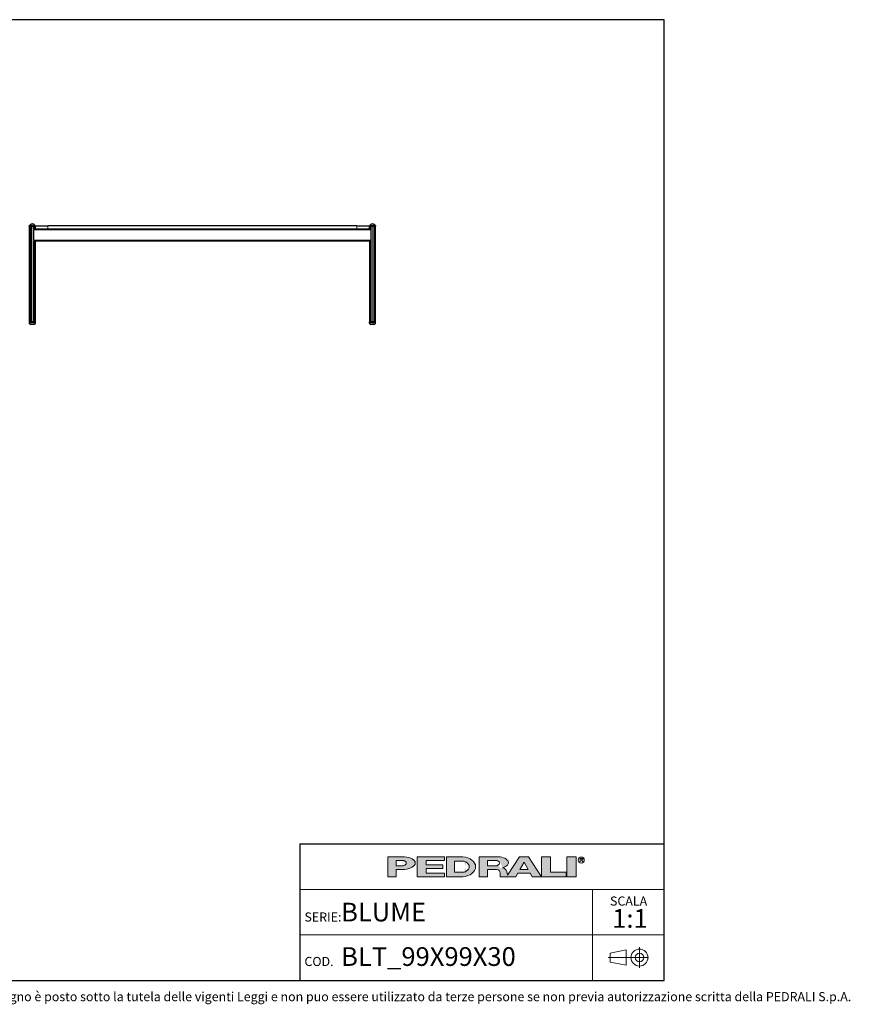
# Model space of a CAD drawing. Units: millimetres. Extents: x 150 to 4857, y 76 to 3000.
# Drawn here: x 2394 to 4857, y 79 to 3000 of the extents above; entities that cross this region are included whole.
import ezdxf

# ---------------------------------------------------------------- set-up
doc = ezdxf.new("R2010")
doc.units = ezdxf.units.MM
doc.header["$LTSCALE"] = 15
doc.linetypes.add('CENTERX2', pattern=[20.319999999999997, 12.7, -2.54, 2.54, -2.54])
doc.styles.add('SLDTEXTSTYLE0', font='TXT', dxfattribs={"width": 0.605})

# ---------------------------------------------------------------- blocks, each defined once
blk = doc.blocks.new('SW_NOTE_0')
at = {"color": 0, "linetype": 'Continuous', "lineweight": 0, "attachment_point": 2, "style": 'SLDTEXTSTYLE0'}
for s, insert, char_height in [('SCALA', (49.35937499999987, 34.80482897384307), 27), ('1:1', (53.41478106565739, -2.459506146942087), 55.56249999999999)]:
    blk.add_mtext(s, dxfattribs=dict(at, insert=insert, char_height=char_height))

msp = doc.modelspace()

# ---------------------------------------------------------------- hatches: boundary and pattern name
at = {"linetype": 'Continuous'}
h = msp.add_hatch(color=7, dxfattribs=at)
edge = h.paths.add_edge_path(flags=0)
edge.add_line((3510.364839630325, 478.9717232620642), (3534.971866308667, 478.9717232620642))
edge.add_ellipse((3526.618147735648, 497.9339160554321), major_axis=(40.63327027197528, 0), ratio=0.4768529109443385, start_angle=281.8639305312128, end_angle=438.1360694680443)
edge.add_line((3534.971866309184, 516.8961088487492), (3485.984877466922, 516.8961088487492))
edge.add_line((3485.984877466922, 516.8961088487492), (3485.984877466922, 457.3006457872621))
edge.add_line((3485.984877466922, 457.3006457872621), (3510.364839630325, 457.3006457872621))
edge.add_line((3510.364839630325, 457.3006457872621), (3510.364839630325, 478.9717232620642))
edge = h.paths.add_edge_path(flags=0)
edge.add_ellipse((3525.263705395451, 497.9339160554321), major_axis=(14.89886576646227, 0), ratio=0.5895245510672578, start_angle=-58.29675004172492, end_angle=58.29675004149948, ccw=False)
edge.add_arc((3529.385821470631, 500.6428007400895), 10.83553873881616, 270, 290.0087898886715, ccw=False)
edge.add_line((3529.385821470631, 489.8072620012733), (3510.364839629721, 489.8072620012733))
edge.add_line((3510.364839629721, 489.8072620012733), (3510.364839629721, 506.060570109435))
edge.add_line((3510.364839629721, 506.060570109435), (3529.385821471518, 506.060570109435))
edge.add_arc((3529.385821471518, 495.2250313732109), 10.83553873622417, 69.99121011104558, 89.9999999999992, ccw=False)
for points in [[(3653.935727922185, 516.89610884631), (3572.669187380694, 516.89610884631), (3572.669187380694, 457.300645784823), (3653.935727922185, 457.300645784823), (3653.935727922185, 468.136184519505), (3599.758034227767, 468.136184519505), (3599.758034227767, 481.6806079430411), (3648.517958554844, 481.6806079430411), (3648.517958554844, 492.5161466829075), (3599.758034227767, 492.5161466829075), (3599.758034227767, 506.0605701064436), (3653.935727922185, 506.0605701064436)], [(3968.166351360068, 516.896108849379), (3941.077504512995, 516.896108849379), (3941.077504512995, 457.3006457878918), (4014.217391003474, 457.3006457878918), (4014.217391003474, 470.8450692114284), (3968.166351360068, 470.8450692114284)], [(4016.926275686005, 516.8961088487489), (4016.926275686005, 457.3006457872619), (4044.015122533078, 457.3006457872619), (4044.015122533078, 516.8961088487489)]]:
    msp.add_hatch(color=7, dxfattribs=at).paths.add_polyline_path(points, flags=0)
h = msp.add_hatch(color=7, dxfattribs=at)
edge = h.paths.add_edge_path(flags=0)
edge.add_ellipse((3702.695652247627, 487.0983773139296), major_axis=(43.3421549567338, 0), ratio=0.6929224243374511, start_angle=277.1725848114499, end_angle=442.8274151889214)
edge.add_line((3708.107289002345, 516.8961088463723), (3659.353497294997, 516.896108846372))
edge.add_line((3659.353497294997, 516.896108846372), (3659.353497294997, 457.3006457815111))
edge.add_line((3659.353497294997, 457.3006457815111), (3708.107289002623, 457.3006457815111))
edge = h.paths.add_edge_path(flags=0)
edge.add_arc((3709.420759151997, 487.0983773132712), 16.25330810997023, 270, 303.8309349139776, ccw=False)
edge.add_line((3709.420759151997, 470.8450692033011), (3683.73345945474, 470.8450692033011))
edge.add_line((3683.73345945474, 470.8450692033011), (3683.73345945474, 503.3516854240493))
edge.add_line((3683.73345945474, 503.3516854240493), (3709.420759151997, 503.3516854240493))
edge.add_arc((3709.420759151997, 487.0983773132712), 16.25330811077806, 56.16855525239163, 89.9999999999992, ccw=False)
edge.add_ellipse((3693.214555856416, 487.0983773139296), major_axis=(33.86105856006918, 0), ratio=0.5985848325441406, start_angle=-41.76817647013422, end_angle=41.76787129030981, ccw=False)
h = msp.add_hatch(color=7, dxfattribs=at)
edge = h.paths.add_edge_path(flags=0)
edge.add_line((3838.305303288919, 472.1564369380282), (3840.533301976077, 463.4514816274054))
edge.add_arc((3848.180349956368, 465.1715759510745), 7.838116310390116, 192.676878510139, 204.7368873206727)
edge.add_line((3841.061467316795, 461.891701371279), (3876.06427207871, 516.896108849379))
edge.add_line((3876.06427207871, 516.896108849379), (3903.153118925783, 516.896108849379))
edge.add_line((3903.153118925783, 516.896108849379), (3941.077504512995, 457.3006457878918))
edge.add_line((3941.077504512995, 457.3006457878918), (3913.988657665649, 457.3006457878918))
edge.add_line((3913.988657665649, 457.3006457878918), (3907.893667124934, 468.136184522574))
edge.add_line((3907.893667124934, 468.136184522574), (3871.323723879558, 468.136184522574))
edge.add_line((3871.323723879558, 468.136184522574), (3865.228733338844, 457.3006457878918))
edge.add_line((3865.228733338844, 457.3006457878918), (3819.177693694659, 457.3006457878918))
edge.add_line((3819.177693694659, 457.3006457878918), (3819.177693694659, 468.1361845239816))
edge.add_arc((3808.342154954792, 468.1361845239816), 10.83553873986634, 0, 90)
edge.add_line((3808.342154954792, 478.9717232638475), (3781.253308107446, 478.9717232638475))
edge.add_line((3781.253308107446, 478.9717232638475), (3781.253308107446, 457.3006457892997))
edge.add_line((3781.253308107446, 457.3006457892997), (3756.873345944045, 457.3006457892997))
edge.add_line((3756.873345944045, 457.3006457892997), (3756.873345944045, 516.8961088507866))
edge.add_line((3756.873345944045, 516.8961088507866), (3813.02888745868, 516.8961088507866))
edge.add_ellipse((3807.044921560378, 499.4046031234453), major_axis=(36.48999933802743, 0), ratio=0.4859291160023138, start_angle=-58.75632056501479, end_angle=80.56147975911938, ccw=False)
edge.add_arc((3823.556377394376, 469.4441941062505), 14.99623540163429, 10.419948427921724, 80.73217275939089, ccw=False)
h.paths.add_polyline_path([(3889.608695501106, 500.6428007391028), (3877.418714419404, 478.9717232593709), (3901.798676582808, 478.9717232593709)], flags=0)
edge = h.paths.add_edge_path(flags=0)
edge.add_arc((3807.717258628007, 497.933916056143), 8.126654055321543, 270.0000000000008, 305.5869104965617)
edge.add_ellipse((3798.861058561583, 497.9339160554321), major_axis=(17.6077504512262, 0), ratio=0.5900077182209744, start_angle=320.4940111348163, end_angle=399.5059888636588)
edge.add_arc((3807.717258628007, 497.933916056143), 8.126654054164838, 54.41308949502037, 90)
edge.add_line((3807.717258628007, 506.0605701103083), (3781.253308106577, 506.0605701103083))
edge.add_line((3781.253308106577, 506.0605701103083), (3781.253308106577, 489.807262000821))
edge.add_line((3781.253308106577, 489.807262000821), (3807.717258628007, 489.8072620008215))

# ---------------------------------------------------------------- linework, layer by layer
at = {"color": 7, "linetype": 'Continuous', "lineweight": 25}
for p, q in [((4305.000000000001, 3000), (150, 3000)), ((4305, 149.9999999999999), (4305.000000000001, 3000)), ((2421.809566967301, 2387.894094261124), (2421.809566967301, 2103.899448971986)), ((2424.29316612381, 2389.255891788074), (2424.29316612381, 2103.899448971986)), ((2435.481831984871, 2376.399448976261), (2435.481831984871, 2376.644920208)), ((2435.481831984871, 2346.399448976261), (2435.481831984871, 2376.399448976261)), ((2435.681030311023, 2378.449398190977), (2435.681030311023, 2389.942983904286)), ((2439.217448308457, 2378.899448976261), (2440.661831984873, 2378.89944897626)), ((2440.15632135175, 2378.899448976261), (2440.15632135175, 2386.672260570745)), ((2440.661831984873, 2378.89944897626), (2440.661831984873, 2388.899448976261)), ((2440.661831984873, 2388.899448976261), (2477.661831984873, 2388.899448976261)), ((2477.661831984873, 2378.89944897626), (2440.661831984873, 2378.89944897626)), ((3393.661831984873, 2388.899448976261), (2477.661831984873, 2388.899448976261)), ((3393.661831984873, 2378.89944897626), (2477.661831984873, 2378.89944897626)), ((3393.661831984873, 2388.899448976261), (3430.661831984873, 2388.899448976261)), ((3430.661831984873, 2378.89944897626), (3393.661831984873, 2378.89944897626)), ((3430.661831984873, 2388.899448976261), (3430.661831984873, 2378.89944897626)), ((3430.661831984873, 2378.89944897626), (3432.104261507616, 2378.89944897626)), ((3431.167342617992, 2386.669178267536), (3431.167342617992, 2378.89944897626)), ((3432.104261507616, 2378.89944897626), (3432.106215661267, 2378.899448976261)), ((3435.642633658719, 2389.942044352362), (3435.642633658719, 2378.449398190966)), ((3435.841831984871, 2376.399448976261), (3435.841831984871, 2376.633559824465)), ((3435.841831984871, 2346.399448976261), (3435.841831984871, 2376.399448976261)), ((3447.030497845933, 2103.899448971986), (3447.030497845933, 2389.255525745736)), ((3449.514097002442, 2103.899448971986), (3449.514097002442, 2387.894094261123)), ((2435.481831984871, 2346.153977744521), (2435.481831984871, 2346.399448976261)), ((2435.681030311023, 2103.899448971986), (2435.681030311023, 2344.349499761544)), ((2439.217448308457, 2343.89944897626), (3432.104261507616, 2343.89944897626)), ((2440.15632135175, 2103.899448971986), (2440.15632135175, 2343.89944897626)), ((3431.167342617992, 2343.89944897626), (3431.167342617992, 2103.899448971986)), ((3432.104261507616, 2343.89944897626), (3432.106215661267, 2343.89944897626)), ((3435.642633658719, 2344.349499761555), (3435.642633658719, 2103.899448971986)), ((3435.841831984871, 2346.165338128057), (3435.841831984871, 2346.399448976261)), ((2421.809566967301, 2103.899448971986), (2421.809566967301, 2100.899448971986)), ((2440.809566967301, 2103.899448971986), (2421.809566967301, 2103.899448971986)), ((2440.809566967301, 2100.899448971986), (2440.809566967301, 2103.899448971986)), ((3430.514097002442, 2103.899448971986), (3430.514097002442, 2100.899448971986)), ((3440.014097002442, 2103.899448971986), (3430.514097002442, 2103.899448971986)), ((3449.514097002442, 2103.899448971986), (3440.014097002442, 2103.899448971986)), ((3449.514097002442, 2100.899448971986), (3449.514097002442, 2103.899448971986)), ((2431.309566967301, 2095.899448971986), (2426.8095669673, 2095.899448971986)), ((2435.809566967301, 2095.899448971986), (2431.309566967301, 2095.899448971986)), ((3444.514097002442, 2095.899448971986), (3435.514097002442, 2095.899448971986)), ((3225, 555.0000000008955), (4305, 555.0000000008955)), ((3225, 555.0000000008955), (3225, 150)), ((150, 150), (4305, 149.9999999999999))]:
    msp.add_line(p, q, dxfattribs=at)
at = {"color": 8, "linetype": 'Continuous', "lineweight": 18}
for p, q in [((2424.356705335619, 2390.812404848666), (2424.356705335619, 2389.753696520404)), ((2429.22750600434, 2390.578305893037), (2429.22750600434, 2103.899448971986)), ((2430.047307418029, 2390.538093268283), (2430.047307418029, 2103.899448971986)), ((2435.481831984871, 2376.399448976261), (3435.841831984871, 2376.399448976261)), ((2436.323570733976, 2390.221763152694), (2436.323570733976, 2378.823123909285)), ((2477.661831984873, 2388.899448976261), (2477.661831984873, 2378.89944897626)), ((3393.661831984873, 2378.89944897626), (3393.661831984873, 2388.899448976261)), ((3434.065373698409, 2378.779964826034), (3435.541672242212, 2378.779964826034)), ((3435.000093235766, 2390.221763152694), (3435.000093235766, 2378.823123909281)), ((3441.276356551712, 2390.538093268276), (3441.276356551714, 2103.899448971986)), ((3442.096157965402, 2390.578305893037), (3442.096157965402, 2103.899448971986)), ((3446.966958634123, 2390.812404848666), (3446.966958634123, 2389.752197323533)), ((2435.481831984871, 2346.399448976261), (3435.841831984871, 2346.399448976261)), ((2436.323570733976, 2343.975774043236), (2436.323570733976, 2103.899448971986)), ((3435.547264744725, 2344.018933126487), (3434.065373698409, 2344.018933126487)), ((3435.000093235766, 2343.975774043241), (3435.000093235766, 2103.899448971986)), ((2421.809566967301, 2100.899448971986), (2431.309566967301, 2100.899448971986)), ((2431.309566967301, 2100.899448971986), (2440.809566967301, 2100.899448971986)), ((3430.514097002442, 2100.899448971986), (3449.514097002442, 2100.899448971986))]:
    msp.add_line(p, q, dxfattribs=at)
at = {"color": 179, "linetype": 'Continuous', "lineweight": 18}
for p, q in [((3485.984877466922, 516.8961088487492), (3485.984877466922, 457.3006457872621)), ((3485.984877466922, 516.8961088487492), (3534.971866309183, 516.8961088487492)), ((3510.364839629721, 489.8072620012733), (3510.364839629721, 506.060570109435)), ((3510.364839629721, 506.060570109435), (3529.385821471518, 506.060570109435)), ((3572.669187380694, 516.89610884631), (3653.935727922185, 516.89610884631)), ((3572.669187380694, 516.89610884631), (3572.669187380694, 457.300645784823)), ((3653.935727922185, 506.0605701064436), (3599.758034227767, 506.0605701064436)), ((3599.758034227767, 506.0605701064436), (3599.758034227767, 492.5161466829075)), ((3653.935727922185, 516.89610884631), (3653.935727922185, 506.0605701064436)), ((3659.353497294997, 516.896108846372), (3659.353497294997, 457.300645781511)), ((3659.353497294997, 516.896108846372), (3708.107289002345, 516.8961088463723)), ((3683.73345945474, 487.0983773105083), (3683.73345945474, 503.3516854240493)), ((3683.73345945474, 503.3516854240493), (3709.420759151997, 503.3516854240493)), ((3756.873345944045, 516.8961088507866), (3756.873345944045, 457.3006457892997)), ((3756.873345944045, 516.8961088507866), (3813.02888745868, 516.8961088507866)), ((3781.253308106577, 489.807262000821), (3781.253308106577, 506.0605701103083)), ((3781.253308106577, 506.0605701103083), (3807.717258628007, 506.0605701103083)), ((3876.06427207871, 516.896108849379), (3841.061467316795, 461.891701371279)), ((3876.06427207871, 516.896108849379), (3903.153118925783, 516.896108849379)), ((3877.418714419404, 478.9717232593709), (3889.608695501106, 500.6428007391028)), ((3889.608695501106, 500.6428007391028), (3901.798676582808, 478.9717232593709)), ((3903.153118925783, 516.896108849379), (3941.077504512995, 457.3006457878918)), ((3941.077504512995, 516.896108849379), (3941.077504512995, 457.3006457878918)), ((3941.077504512995, 516.896108849379), (3968.166351360068, 516.896108849379)), ((3968.166351360068, 470.8450692114284), (3968.166351360068, 516.896108849379)), ((4016.926275686005, 516.8961088487489), (4016.926275686005, 457.3006457872619)), ((4016.926275686005, 516.8961088487489), (4044.015122533078, 516.8961088487489)), ((4044.015122533078, 516.8961088487489), (4044.015122533078, 457.3006457872619)), ((4056.172746636114, 511.9395831342756), (4062.430031975896, 511.9395831342756)), ((4056.172746636114, 507.8762561058113), (4056.172746636114, 511.9395831342756)), ((4062.430031975896, 507.8762561058113), (4056.172746636114, 507.8762561058113)), ((4056.172746636114, 507.8762561058113), (4060.23607366162, 507.8762561058113)), ((4056.172746636114, 507.8762561058113), (4056.172746636114, 501.781265567553)), ((4064.299400687126, 501.781265567553), (4060.23607366162, 507.8762561058113)), ((3510.364839629721, 489.8072620012733), (3529.385821470631, 489.8072620012733)), ((3510.364839630325, 457.3006457872621), (3510.364839630325, 478.9717232620642)), ((3534.971866308667, 478.9717232620642), (3510.364839630325, 478.9717232620642)), ((3599.758034227767, 492.5161466829075), (3648.517958554844, 492.5161466829075)), ((3648.517958554844, 481.6806079430411), (3599.758034227767, 481.6806079430411)), ((3599.758034227767, 481.6806079430411), (3599.758034227767, 468.136184519505)), ((3599.758034227767, 468.136184519505), (3653.935727922185, 468.136184519505)), ((3648.517958554844, 492.5161466829075), (3648.517958554844, 481.6806079430411)), ((3653.935727922185, 468.136184519505), (3653.935727922185, 457.300645784823)), ((3683.73345945474, 487.0983773105083), (3683.73345945474, 470.8450692033011)), ((3683.73345945474, 470.8450692033011), (3709.420759151997, 470.8450692033011)), ((3781.253308106577, 489.807262000821), (3807.717258628007, 489.807262000821)), ((3781.253308107446, 457.3006457892997), (3781.253308107446, 478.9717232638475)), ((3781.253308107446, 478.9717232638475), (3808.342154954792, 478.9717232638475)), ((3819.177693694659, 468.1361845239816), (3819.177693694659, 457.3006457878918)), ((3838.305303288919, 472.1564369380282), (3840.533301976077, 463.4514816274055)), ((3865.228733338844, 457.3006457878918), (3871.323723879558, 468.136184522574)), ((3871.323723879558, 468.136184522574), (3907.893667124934, 468.136184522574)), ((3877.418714419404, 478.9717232593709), (3901.798676582808, 478.9717232593709)), ((3907.893667124934, 468.136184522574), (3913.988657665649, 457.3006457878918)), ((4014.217391003474, 470.8450692114284), (3968.166351360068, 470.8450692114284)), ((4014.217391003474, 457.3006457878918), (4014.217391003474, 470.8450692114284)), ((3485.984877466922, 457.3006457872621), (3510.364839630325, 457.3006457872621)), ((3653.935727922185, 457.300645784823), (3572.669187380694, 457.300645784823)), ((3708.107289002623, 457.300645781511), (3659.353497294997, 457.300645781511)), ((3756.873345944045, 457.3006457892997), (3781.253308107446, 457.3006457892997)), ((3819.177693694659, 457.3006457878918), (3865.228733338844, 457.3006457878918)), ((3913.988657665649, 457.3006457878918), (3941.077504512995, 457.3006457878918)), ((3941.077504512995, 457.3006457878918), (4014.217391003474, 457.3006457878918)), ((4016.926275686005, 457.3006457872619), (4044.015122533078, 457.3006457872619))]:
    msp.add_line(p, q, dxfattribs=at)
at = {"color": 7, "linetype": 'Continuous', "lineweight": 18}
for p, q in [((4305, 420.000000000597), (3225, 420.000000000597)), ((4093.198492126217, 420.000000000597), (4093.198492126217, 285.0000000002984)), ((3225, 285.0000000002984), (4304.999999999999, 285.0000000002984)), ((4093.198492126217, 285.0000000002984), (4093.198492126217, 150))]:
    msp.add_line(p, q, dxfattribs=at)
at = {"color": 19, "linetype": 'Continuous', "lineweight": 18}
for p, q in [((4192.932619025882, 240.4182064643412), (4145.127399468135, 231.1227471058905)), ((4192.932619025882, 240.4182064643412), (4192.932619025882, 195.1355747987588)), ((4232.025877728149, 248.2322360860926), (4232.025877728149, 187.3215451770074)), ((4145.127399468135, 231.1227471058905), (4145.127399468135, 204.4310341572095)), ((4192.932619025882, 195.1355747987588), (4145.127399468135, 204.4310341572095))]:
    msp.add_line(p, q, dxfattribs=at)
at = {"color": 19, "linetype": 'CENTERX2', "lineweight": 18}
msp.add_line((4258.381068637242, 217.7768906315497), (4139.177803596423, 217.7768906315497), dxfattribs=at)
at = {"color": 179, "linetype": 'Continuous', "lineweight": 18}
msp.add_circle((4059.429631292628, 506.8013546003004), 8.8951532178462, dxfattribs=at)
at = {"color": 19, "linetype": 'Continuous', "lineweight": 18}
for radius in [25.16390372495578, 12.88061814414652]:
    msp.add_circle((4232.025877728149, 217.7768906315497), radius, dxfattribs=at)
at = {"color": 7, "linetype": 'Continuous', "lineweight": 25}
for centre, radius, start, end in [((2430.982944159525, 2383.899448971986), 10.00000000000017, 89.99790445496083, 156.447707387959), ((2430.982944159525, 2383.899448971986), 10.00000000000032, 40.39821665055428, 89.99790445496083), ((3440.340719810217, 2383.899448971986), 9.999999999999922, 89.99790445496083, 139.6010884613966), ((3440.340719810217, 2383.899448971986), 9.999999999999922, 23.55120564572588, 89.99790445496083), ((2426.8095669673, 2100.899448971986), 5, 179.9999999999896, 270.0000000000008), ((2435.809566967301, 2100.899448971986), 5, 270.0000000000008, 1.042204158021965e-11), ((3435.514097002442, 2100.899448971986), 5, 179.9999999999896, 270.0000000000008), ((3444.514097002442, 2100.899448971986), 5, 270.0000000000008, 1.042204158021965e-11)]:
    msp.add_arc(centre, radius, start, end, dxfattribs=at)
at = {"color": 179, "linetype": 'Continuous', "lineweight": 18}
for centre, radius, start, end in [((3529.385821471518, 495.2250313732109), 10.83553873622431, 69.99121011104664, 90), ((3709.420759151997, 487.0983773132712), 16.25330811077811, 56.16855525239239, 90), ((3807.717258628007, 497.933916056143), 8.126654054165272, 54.41308949501875, 90), ((3529.385821470631, 500.6428007400895), 10.83553873881613, 270.0000000000008, 290.0087898886723), ((3709.420759151997, 487.0983773132712), 16.2533081099705, 270.0000000000008, 303.830934913979), ((3807.717258628007, 497.933916056143), 8.126654055322035, 270.0000000000008, 305.5869104965638), ((3808.342154954792, 468.1361845239816), 10.83553873986693, 0, 90), ((3823.556377394376, 469.4441941062505), 14.99623540163448, 10.41994842792258, 80.73217275939179), ((3848.180349956368, 465.1715759510745), 7.838116310390694, 192.6768785101383, 204.7368873206727)]:
    msp.add_arc(centre, radius, start, end, dxfattribs=at)
for centre, major_axis, ratio, start_param, end_param in [((3525.263705395451, 497.9339160554321), (14.89886576646222, 0), 0.5895245510672594, 5.265715075739372, 7.300655538615912), ((3526.618147735648, 497.9339160554321), (40.63327027197511, 0), 0.4768529109443402, 4.919453630382234, 7.646916983963976), ((3702.695652247627, 487.0983773139296), (43.34215495673379, 0), 0.6929224243374518, 4.837574201223028, 7.728796413142616), ((3693.214555856416, 487.0983773139296), (33.86105856006907, 0), 0.5985848325441424, 5.554193105221739, 7.01217218274472), ((3798.861058561583, 497.9339160554321), (17.60775045122637, 0), 0.5900077182209702, 5.593675727225946, 6.972694887106603), ((3807.044921560378, 499.4046031234453), (36.4899993380277, 0), 0.4859291160023079, 5.257694056962845, 7.689248379254997), ((4062.064122661954, 509.9079196200433), (2.235278033911982, 0), 0.9213369296498037, 4.876826485633795, 7.689544128725418)]:
    msp.add_ellipse(centre, major_axis=major_axis, ratio=ratio, start_param=start_param, end_param=end_param, dxfattribs=at)
at = {"color": 7, "linetype": 'Continuous', "lineweight": 25}
for points, knots in [([(2421.818254062227, 2387.89416713263), (2421.815575977525, 2387.889970613595), (2421.801227623745, 2387.867486955878), (2421.86479251708, 2387.967623769311), (2421.974368059891, 2388.133263652517), (2422.134524396954, 2388.365875085352), (2422.368731199188, 2388.685899113367), (2422.728927440754, 2389.139816715518), (2423.20184019279, 2389.680670015803), (2423.76418491776, 2390.26306468864), (2424.169283830458, 2390.63864179083), (2424.356705335619, 2390.812404848666)], [0, 0, 0, 0, 0.02352886529787404, 0.126060420401098, 0.1990003932067924, 0.2739627028527632, 0.3919993828644808, 0.5131707067578583, 0.6802070910938328, 0.8520458425128393, 0.9999999999999999, 0.9999999999999999, 0.9999999999999999, 0.9999999999999999]), ([(2424.721551288084, 2390.795145088705), (2424.61649919701, 2390.581139455807), (2424.406358747183, 2390.153054307736), (2424.280430081221, 2389.493942189173), (2424.295427494627, 2388.839114909351), (2424.468413926008, 2388.269643724091), (2424.731705399859, 2387.88630044926), (2425.00024418436, 2387.683822560987), (2425.276456281502, 2387.571622098483), (2425.644817170087, 2387.559521993224), (2426.048107749553, 2387.685055060758), (2426.413809053859, 2387.875196964667), (2426.816759776911, 2388.140078522951), (2427.275531554197, 2388.50283736125), (2427.839597307949, 2389.017489125184), (2428.424584164404, 2389.612537227188), (2428.902123147821, 2390.158454877868), (2429.148704145477, 2390.476625550087), (2429.22750600434, 2390.578305893037)], [0, 0, 0, 0, 0.08760385874205852, 0.1752379614181738, 0.2636805576071802, 0.3519102061228138, 0.4192295657443112, 0.453438372831113, 0.4875483396523675, 0.5342203370545083, 0.5807897799348426, 0.6178527330908522, 0.6549967327784414, 0.7183513735855416, 0.7818242023345464, 0.8701536731504289, 0.9585039722462484, 1, 1, 1, 1]), ([(2424.356705335619, 2390.812404848666), (2424.421245109009, 2390.86727846989), (2424.521687517566, 2390.952677571753), (2424.653854921102, 2391.028563501069), (2424.736265847513, 2391.054308220026), (2424.783696452906, 2391.041531389726), (2424.801151932358, 2390.996157895943), (2424.783782232632, 2390.91398460137), (2424.742760187854, 2390.835646728703), (2424.721551288084, 2390.795145088705)], [0, 0, 0, 0, 0.2240635092469123, 0.3487071205324734, 0.4742528072797302, 0.582549286062548, 0.6866084231150471, 0.837972714943134, 1, 1, 1, 1]), ([(2429.22750600434, 2390.578305893037), (2429.277960482181, 2390.634653805664), (2429.355770720771, 2390.721552822622), (2429.513544110184, 2390.798904336984), (2429.646100146534, 2390.825176981887), (2429.767669275475, 2390.812606759348), (2429.879655270816, 2390.767201626934), (2429.985633257062, 2390.677738400088), (2430.025084820374, 2390.588410573454), (2430.047307418029, 2390.538093268283)], [0, 0, 0, 0, 0.2204300636816243, 0.3399443732550936, 0.4603671101701541, 0.5640212293773891, 0.6631726788869662, 0.8102691653343018, 1, 1, 1, 1]), ([(2430.047307418029, 2390.538093268283), (2430.142178950257, 2390.298540727005), (2430.334628009406, 2389.812602953022), (2430.79160222807, 2389.05820455433), (2431.354562443077, 2388.294350195401), (2431.941500947628, 2387.645884190932), (2432.447334354051, 2387.212947142021), (2432.807227833216, 2386.980075656305), (2433.125988157379, 2386.828407036306), (2433.501271130111, 2386.743846708076), (2433.936092941433, 2386.80091926566), (2434.320926106423, 2387.01109271497), (2434.648292015318, 2387.307000065681), (2434.989058984174, 2387.723950267882), (2435.312832904201, 2388.285889756335), (2435.558272787774, 2388.955872537159), (2435.690333395974, 2389.620112000336), (2435.674256844522, 2390.042437297142), (2435.666141044474, 2390.255636481947)], [0, 0, 0, 0, 0.08856780395401141, 0.1796618030867236, 0.2696402247011208, 0.3623227458492552, 0.4187921283155891, 0.4469855966110755, 0.4758340949873268, 0.5121667494004553, 0.5486292713320118, 0.5959020947527293, 0.6382710939488324, 0.6816578768037951, 0.7625636367512904, 0.8456297940757806, 0.9220704932663933, 1, 1, 1, 1]), ([(2435.666141044474, 2390.255636481947), (2435.665484973274, 2390.314789073373), (2435.664471278671, 2390.406185651371), (2435.723212130218, 2390.489363662649), (2435.795145405276, 2390.523658475313), (2435.885102597313, 2390.52262427843), (2435.994671955373, 2390.487859174411), (2436.133014523981, 2390.4075382469), (2436.245336860324, 2390.308712259512), (2436.308643459232, 2390.23835332196), (2436.323570733976, 2390.221763152694)], [0, 0, 0, 0, 0.2153296810343772, 0.3327055588565954, 0.4327106172887602, 0.5331289091056287, 0.6249491950544293, 0.7533679527279632, 0.9418458044828449, 1, 1, 1, 1]), ([(2436.323570733976, 2390.221763152694), (2436.558752538559, 2389.951377287297), (2437.035711746971, 2389.40302267052), (2437.746736446681, 2388.544779588637), (2438.429906017182, 2387.66647092484), (2438.974303749097, 2386.915196284899), (2439.345509526256, 2386.403439583254), (2439.571028827294, 2386.126576412378), (2439.732506816736, 2385.96653269498), (2439.880566448922, 2385.892885664588), (2440.008072117429, 2385.938150084157), (2440.102839639291, 2386.123569128021), (2440.153764595734, 2386.419116451899), (2440.163448672018, 2386.902781969776), (2440.072796797527, 2387.570753605625), (2439.814582680081, 2388.40307719823), (2439.414553202877, 2389.254689894528), (2439.022649692476, 2389.81001061606), (2438.82418694658, 2390.091229008657)], [0, 0, 0, 0, 0.08971844241698541, 0.1819530101450221, 0.2741714474261667, 0.3688066833926739, 0.4236166376621336, 0.4510047767191717, 0.4792226014534577, 0.503776821511527, 0.5284329184559774, 0.5611529616598343, 0.601315397272471, 0.642601485698141, 0.7286645668366298, 0.816931242626201, 0.9072926694662763, 1, 1, 1, 1]), ([(2438.82418694658, 2390.091229008657), (2438.777048489971, 2390.152418363588), (2438.703207313538, 2390.248269909826), (2438.631209179985, 2390.339152250638), (2438.597739703803, 2390.381120211256), (2438.598047468109, 2390.380728651142), (2438.598168079777, 2390.380575200214)], [0, 0, 0, 0, 0.4256339154393571, 0.6667445501270176, 0.8693984488480514, 1, 1, 1, 1]), ([(3432.499477023162, 2390.091229008657), (3432.304070188925, 2389.814617301724), (3431.907774887654, 2389.253634262608), (3431.497437192575, 2388.37915966385), (3431.273763283061, 2387.637606695049), (3431.180437991565, 2387.049568652449), (3431.158261850241, 2386.617225483924), (3431.190611740848, 2386.237982460032), (3431.276941813599, 2385.98512668188), (3431.400254973157, 2385.894147466292), (3431.547834451634, 2385.931904275076), (3431.724266781965, 2386.092737262835), (3431.9180892489, 2386.3282918582), (3432.207580082545, 2386.716254851644), (3432.611918064913, 2387.281674742453), (3433.17349893711, 2388.031150559801), (3433.802049573382, 2388.820878002759), (3434.427782962555, 2389.564596872903), (3434.828562884137, 2390.024800126994), (3435.000093235766, 2390.221763152694)], [0, 0, 0, 0, 0.09119650690590579, 0.1849512956916472, 0.2785630825689108, 0.3267793156259068, 0.3749620934334357, 0.4231886157143697, 0.4634025814428991, 0.4878136217774444, 0.5123391454037174, 0.5441511799606298, 0.5754422073291717, 0.6074155224532766, 0.6832791824590436, 0.7609114936918927, 0.8467133254741134, 0.9343946246668707, 1, 1, 1, 1]), ([(3432.725496169447, 2390.380575550056), (3432.726414578805, 2390.381724926168), (3432.729577047428, 2390.385682710201), (3432.706587119095, 2390.356920410866), (3432.650671350847, 2390.286459866968), (3432.573330967092, 2390.187659820547), (3432.516985311304, 2390.114089513466), (3432.499477023162, 2390.091229008657)], [0, 0, 0, 0, 0.07308019275240879, 0.2516457553541037, 0.4913387593635874, 0.8419436699563674, 1, 1, 1, 1]), ([(3435.000093235766, 2390.221763152694), (3435.058196000372, 2390.282331352787), (3435.150466531642, 2390.378517137382), (3435.299452364476, 2390.473351482256), (3435.415856686548, 2390.518816300521), (3435.512628862661, 2390.526036749047), (3435.590323797886, 2390.497699496216), (3435.64794088672, 2390.427270643425), (3435.663298757167, 2390.337401420674), (3435.658695789492, 2390.272240007297), (3435.657522925268, 2390.255636481947)], [0, 0, 0, 0, 0.2148110296556649, 0.341132267341677, 0.4464287003091036, 0.5523542512426315, 0.6447889097414538, 0.7660552293890753, 0.940389446327539, 1, 1, 1, 1]), ([(3435.657522925268, 2390.255636481947), (3435.650538304428, 2390.005980327324), (3435.636368967949, 2389.499515890717), (3435.818843123046, 2388.772646571027), (3436.107527233392, 2388.098223102986), (3436.457347792572, 2387.548087306618), (3436.817907666761, 2387.163187397397), (3437.129049896547, 2386.940391741623), (3437.419270874599, 2386.803194734693), (3437.778937802271, 2386.743276997409), (3438.231898162264, 2386.827900914334), (3438.683075072901, 2387.070379972632), (3439.115136300431, 2387.410371285496), (3439.598685908326, 2387.87678945969), (3440.120483610899, 2388.486903341165), (3440.619129777105, 2389.194856916471), (3441.0217789479, 2389.887108487889), (3441.190889223191, 2390.319543288803), (3441.276356551712, 2390.538093268276)], [0, 0, 0, 0, 0.09109698680132869, 0.1848037119966393, 0.2589280754183402, 0.3346657852428934, 0.3911149903085906, 0.4192965879842119, 0.4482557548146678, 0.4839349698269921, 0.5196654595162772, 0.5704118234188865, 0.6175951628619701, 0.6659024462277306, 0.7517301575708736, 0.8399249721114654, 0.9190990318416685, 1, 1, 1, 1]), ([(3441.276356551712, 2390.538093268276), (3441.302960786643, 2390.596394094629), (3441.345308563299, 2390.689195499353), (3441.463383016913, 2390.778064020051), (3441.579264417877, 2390.818595071928), (3441.701268601832, 2390.822317882501), (3441.828943584766, 2390.791385505037), (3441.974824635664, 2390.715484289817), (3442.050190758207, 2390.630276013705), (3442.096157965402, 2390.578305893037)], [0, 0, 0, 0, 0.2198296104785275, 0.3499177958292769, 0.4588983161343728, 0.5683999765788669, 0.666709468123292, 0.7967198733579898, 1, 1, 1, 1]), ([(3442.096157965402, 2390.578305893037), (3442.269690279616, 2390.359294487699), (3442.616777486607, 2389.921243181107), (3443.199069924377, 2389.301492788009), (3443.778285063487, 2388.739830923166), (3444.358135465337, 2388.24661036284), (3444.941651133533, 2387.839203069511), (3445.489471318358, 2387.596917203011), (3445.944622016171, 2387.549376597419), (3446.271604257545, 2387.649937350904), (3446.50545221215, 2387.817180750551), (3446.711623394448, 2388.048798983757), (3446.885489099878, 2388.372291696451), (3447.019158597825, 2388.848895993968), (3447.048448195603, 2389.417920688291), (3446.937973281481, 2390.099574566058), (3446.718969351963, 2390.553133804019), (3446.60211268166, 2390.795145088701)], [0, 0, 0, 0, 0.08882637356144264, 0.1776643044611117, 0.2480696502500679, 0.3183725125743799, 0.3911252793172404, 0.4486880646413484, 0.495458121926365, 0.5422043769639106, 0.5766399085222108, 0.6111480241397917, 0.6694938294426566, 0.7279572587091716, 0.8144549765181905, 0.9009964173563896, 1, 1, 1, 1]), ([(3446.60211268166, 2390.795145088701), (3446.573726655472, 2390.85092223964), (3446.528953747386, 2390.938898810778), (3446.525142735638, 2391.021785108699), (3446.559607789491, 2391.053578365463), (3446.627068190425, 2391.044584666502), (3446.719257335932, 2391.002583695771), (3446.836718878341, 2390.925217710645), (3446.922691409206, 2390.850748842056), (3446.966958634123, 2390.812404848666)], [0, 0, 0, 0, 0.223697858003452, 0.3528357075717441, 0.4829964006465, 0.5936020866478989, 0.6970463839856236, 0.8440092931474639, 1, 1, 1, 1]), ([(3446.966958634123, 2390.812404848666), (3447.182989247566, 2390.611473510932), (3447.621308469139, 2390.203790237984), (3448.178434207256, 2389.617691507688), (3448.649772122185, 2389.073671472152), (3449.042255960574, 2388.573155984709), (3449.332730866762, 2388.161594643143), (3449.496246368679, 2387.908880155738), (3449.502842139123, 2387.898290018059), (3449.505412096381, 2387.894163706899)], [0, 0, 0, 0, 0.1710509902990943, 0.3470570014224601, 0.4903047851398039, 0.6370509376635526, 0.7968415216864134, 0.9208419076420761, 1, 1, 1, 1])]:
    msp.add_open_spline(points, degree=3, knots=knots, dxfattribs=at)
at = {"color": 8, "linetype": 'Continuous', "lineweight": 18}
for points, knots in [([(3432.104261507616, 2378.89944897626), (3432.225655013179, 2378.895501530255), (3432.472132511542, 2378.887486631831), (3432.896157289897, 2378.844305107044), (3433.351852525807, 2378.804193802476), (3433.746426385514, 2378.782465053843), (3433.986960413648, 2378.78057950773), (3434.065373698409, 2378.779964826034)], [0, 0, 0, 0, 0.219567186404869, 0.4458094407665553, 0.6652298297422371, 0.8908660496253848, 1, 1, 1, 1]), ([(3435.659038881, 2378.627519668534), (3435.651426609479, 2378.563398261574), (3435.636195691624, 2378.435101749895), (3435.665831176485, 2378.096666897072), (3435.736678928116, 2377.66953635718), (3435.803193168575, 2377.175726824665), (3435.832128820969, 2376.859852337503), (3435.839963109199, 2376.677144842361), (3435.841831984871, 2376.633559824465)], [0, 0, 0, 0, 0.1541665842389508, 0.3084622735678859, 0.6143708700448107, 0.7811095375671797, 0.9477835065529615, 1, 1, 1, 1]), ([(3434.065373698409, 2344.018933126487), (3433.907307029577, 2344.016467544024), (3433.586431591252, 2344.011462410054), (3433.121438911818, 2343.97533180936), (3432.67979468755, 2343.932860502638), (3432.343792693552, 2343.903567203085), (3432.162921595252, 2343.900457511101), (3432.104261507616, 2343.89944897626)], [0, 0, 0, 0, 0.21976661807706, 0.4461263745600049, 0.6658123558413993, 0.8916163130674816, 1, 1, 1, 1]), ([(3435.642633658719, 2344.087722660782), (3435.623198080684, 2344.066221438893), (3435.599721140428, 2344.040249332439), (3435.554968537358, 2344.022063643332), (3435.547264744725, 2344.018933126487)], [0, 0, 0, 0, 0.8278582226908751, 1, 1, 1, 1]), ([(3435.841831984871, 2346.165338128057), (3435.829379536826, 2345.971903408141), (3435.799590357082, 2345.509162136745), (3435.705970751658, 2344.966372430324), (3435.651147093916, 2344.55631842268), (3435.636922844698, 2344.323470563389), (3435.652952180261, 2344.213236606916), (3435.659038881, 2344.171378283987)], [0, 0, 0, 0, 0.2328745883257802, 0.5570906977023341, 0.7267440679505961, 0.8962385510603561, 1, 1, 1, 1])]:
    msp.add_open_spline(points, degree=3, knots=knots, dxfattribs=at)

# ---------------------------------------------------------------- block references
at = {"color": 7, "linetype": 'Continuous', "lineweight": 0}
msp.add_blockref('SW_NOTE_0', (4150.482459293125, 363.9948192571135), dxfattribs=at)

# ---------------------------------------------------------------- texts
at = {"color": 7, "linetype": 'Continuous', "lineweight": 0, "attachment_point": 1, "style": 'SLDTEXTSTYLE0'}
for s, insert, char_height in [('BLUME', (3347.167418170471, 380.3416033551841), 55.56249999999999), ('SERIE:', (3238.326898173438, 351.4653149455963), 27), ('BLT_99X99X30', (3347.16741817047, 248.4569886555988), 55.56249999999999), ('COD.', (3238.326898173438, 219.580700246011), 27), ('Questo disegno è posto sotto la tutela delle vigenti Leggi e non puo essere utilizzato da terze persone se non previa autorizzazione scritta della PEDRALI S.p.A.', (2161.290897991822, 115.1768387872771), 27)]:
    msp.add_mtext(s, dxfattribs=dict(at, insert=insert, char_height=char_height))

doc.saveas('drawing.dxf')
